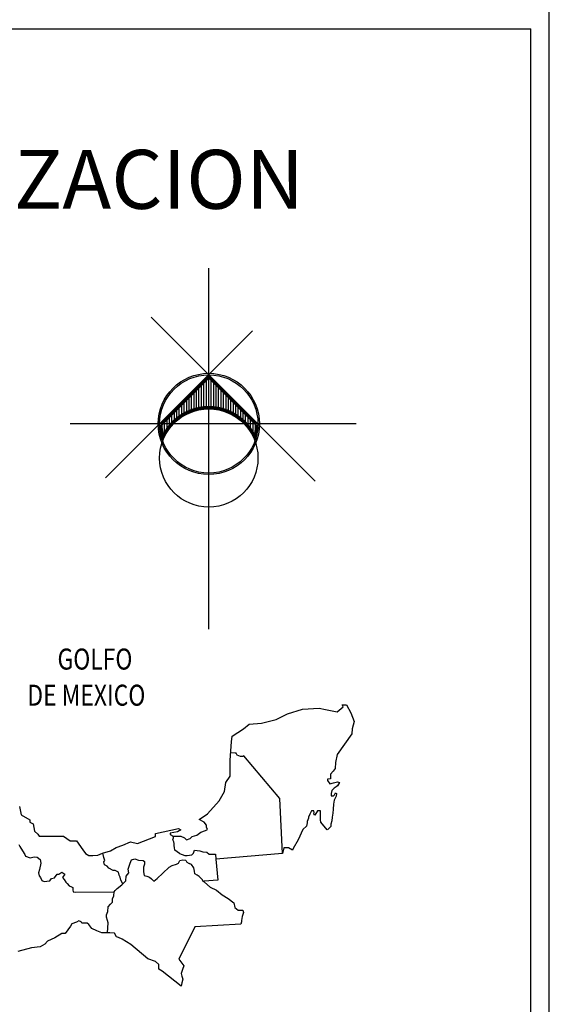
# Model space of a CAD drawing. Units: millimetres. Extents: x 25 to 12207, y -22 to 16812.
# Drawn here: x 12205 to 12207, y 16734 to 16739 of the extents above; entities that cross this region are included whole.
import ezdxf
from ezdxf.enums import TextEntityAlignment as Align

# ---------------------------------------------------------------- set-up
doc = ezdxf.new("R2010")
doc.units = ezdxf.units.MM
doc.layers.add('CUADRO DE IMPRESION', color=7, linetype='Continuous')
doc.layers.add('MARCO', color=250, linetype='Continuous')
doc.styles.add('PLANO', font='sanss___.ttf', dxfattribs={"height": 4.2})
doc.styles.add('ROMANS', font='ROMANS', dxfattribs={"height": 2})

# ---------------------------------------------------------------- blocks, each defined once
blk = doc.blocks.new('*X111')
at = {"color": 0}
for p, q in [((9.95, 10.166), (9.95, 10.429)), ((9.975, 10.167), (9.975, 10.454)), ((10, 10.168), (10, 10.479)), ((10.025, 10.167), (10.025, 10.454)), ((10.05, 10.166), (10.05, 10.429)), ((9.85, 10.146), (9.85, 10.329)), ((9.875, 10.153), (9.875, 10.354)), ((9.9, 10.158), (9.9, 10.379)), ((9.925, 10.163), (9.925, 10.404)), ((10.075, 10.163), (10.075, 10.404)), ((10.1, 10.158), (10.1, 10.379)), ((10.125, 10.153), (10.125, 10.354)), ((10.15, 10.146), (10.15, 10.329)), ((9.75, 10.103), (9.75, 10.229)), ((9.775, 10.116), (9.775, 10.254)), ((9.8, 10.128), (9.8, 10.279)), ((9.825, 10.137), (9.825, 10.304)), ((10.175, 10.137), (10.175, 10.304)), ((10.2, 10.128), (10.2, 10.279)), ((10.225, 10.116), (10.225, 10.254)), ((10.25, 10.103), (10.25, 10.229)), ((9.65, 10.031), (9.65, 10.129)), ((9.675, 10.053), (9.675, 10.154)), ((9.7, 10.072), (9.7, 10.179)), ((9.725, 10.088), (9.725, 10.204)), ((10.275, 10.088), (10.275, 10.204)), ((10.3, 10.072), (10.3, 10.179)), ((10.325, 10.053), (10.325, 10.154)), ((10.35, 10.031), (10.35, 10.129)), ((9.55, 9.904), (9.55, 10.029)), ((9.575, 9.944), (9.575, 10.054)), ((9.6, 9.977), (9.6, 10.079)), ((9.625, 10.006), (9.625, 10.104)), ((10.375, 10.006), (10.375, 10.104)), ((10.4, 9.977), (10.4, 10.079)), ((10.425, 9.944), (10.425, 10.054)), ((10.45, 9.904), (10.45, 10.029)), ((9.525, 9.902), (9.525, 10.004)), ((10.475, 9.902), (10.475, 10.004))]:
    blk.add_line(p, q, dxfattribs=at)
blk = doc.blocks.new('NORTE1')
for p, q in [((0, -2.088), (0, 1.584)), ((-0.588, 1.088), (1.083, -0.583)), ((-1.05, -0.55), (0.446, 0.946)), ((1.499, 0), (-1.411, 0))]:
    blk.add_line(p, q)
at = {"const_width": 0.03}
blk.add_lwpolyline([(-0.006, 0.485), (0.485, -0.006, -0.064875), (0.467, -0.13, 0.638489), (-0.467, -0.13, -0.064875), (-0.485, -0.006), (0.006, 0.485)], format="xyb", dxfattribs=at)
for centre, radius in [((0, 0), 0.515), ((0, 0), 0.5), ((0, -0.347), 0.5)]:
    blk.add_circle(centre, radius)
blk.add_arc((0, 0), 0.485, 89.2706, 90.7294)
for points in [[(0, 0.5), (-0.005, 0.494), (0.005, 0.493), (-0.001, 0.489)], [(-0.469, -0.173), (-0.454, -0.135), (-0.481, -0.132), (-0.465, -0.124)], [(0.469, -0.173), (0.482, -0.13), (0.452, -0.133), (0.466, -0.127)]]:
    blk.add_solid(points)
at = {"color": 1}
blk.add_blockref('*X111', (-10, -10), dxfattribs=at)

msp = doc.modelspace()

# ---------------------------------------------------------------- linework, layer by layer
msp.add_line((12199.07943, 16738.97495), (12207.34336, 16738.97495))
at = {"layer": 'CUADRO DE IMPRESION'}
msp.add_lwpolyline([(12164.22336, 16751.68172), (12164.22336, 16723.70172), (12207.44336, 16723.70172), (12207.44336, 16751.68172)], close=True, dxfattribs=at)
msp.add_lwpolyline([(12207.34336, 16729.29754), (12207.34336, 16738.97495)], dxfattribs=at)
at = {"layer": 'MARCO'}
msp.add_line((12205.60677, 16734.32461), (12205.57546, 16734.35303), dxfattribs=at)
for points in [[(12204.57311, 16734.7614), (12204.5834, 16734.71773), (12204.6297, 16734.68947), (12204.6297, 16734.67662), (12204.6477, 16734.66892), (12204.65541, 16734.62782), (12204.67342, 16734.6124), (12204.68113, 16734.60212), (12204.73515, 16734.60212), (12204.8123, 16734.60212), (12204.84831, 16734.57644), (12204.88175, 16734.57644), (12204.91775, 16734.52762), (12204.93061, 16734.50707), (12204.94862, 16734.4968), (12204.97176, 16734.4968), (12204.99748, 16734.49937), (12205.0232, 16734.50964), (12205.06692, 16734.52249), (12205.09779, 16734.54047), (12205.13379, 16734.55332), (12205.17494, 16734.5713), (12205.21352, 16734.56102), (12205.31092, 16734.59959), (12205.31092, 16734.615), (12205.43437, 16734.64326), (12205.44723, 16734.63555), (12205.42923, 16734.62528), (12205.39065, 16734.61757), (12205.39065, 16734.60987), (12205.40608, 16734.60216), (12205.44723, 16734.60216), (12205.4678, 16734.59188), (12205.47809, 16734.5816), (12205.49867, 16734.58931), (12205.50895, 16734.59959), (12205.53468, 16734.6073), (12205.55525, 16734.62271), (12205.58097, 16734.63298), (12205.59126, 16734.63812), (12205.58611, 16734.65097), (12205.58611, 16734.66124), (12205.57325, 16734.67665), (12205.54753, 16734.69207), (12205.59126, 16734.7229), (12205.65555, 16734.79226), (12205.68384, 16734.84364), (12205.69156, 16734.89245), (12205.71471, 16734.92584), (12205.71471, 16735.01319), (12205.72242, 16735.11338), (12205.72539, 16735.14355), (12205.78712, 16735.18208), (12205.81798, 16735.20777), (12205.88485, 16735.21291), (12205.96458, 16735.23346), (12206.02631, 16735.26429), (12206.10603, 16735.28998), (12206.19605, 16735.29512), (12206.23205, 16735.28741), (12206.29378, 16735.27456), (12206.32722, 16735.30282), (12206.32208, 16735.3131), (12206.34522, 16735.3131), (12206.36837, 16735.26943), (12206.38638, 16735.22319), (12206.37608, 16735.18208), (12206.37351, 16735.15639), (12206.29378, 16735.04336), (12206.28607, 16734.99969), (12206.2835, 16734.96886), (12206.2732, 16734.95345), (12206.25778, 16734.93803), (12206.25745, 16734.91289), (12206.24202, 16734.91033), (12206.24202, 16734.90262), (12206.25488, 16734.88464), (12206.27546, 16734.88978), (12206.29604, 16734.89491), (12206.30632, 16734.89234), (12206.29604, 16734.87436), (12206.28831, 16734.86923), (12206.27803, 16734.86152), (12206.26517, 16734.84868), (12206.2626, 16734.83326), (12206.2626, 16734.82041), (12206.27546, 16734.82041), (12206.2806, 16734.82555), (12206.28574, 16734.83583), (12206.29088, 16734.83326), (12206.28831, 16734.81784), (12206.27803, 16734.79729), (12206.27546, 16734.77418), (12206.27289, 16734.74848), (12206.27031, 16734.72536), (12206.26774, 16734.70481), (12206.26517, 16734.68426), (12206.26003, 16734.66628), (12206.26003, 16734.65343), (12206.25231, 16734.64573), (12206.24459, 16734.63802), (12206.23945, 16734.63545), (12206.20602, 16734.67655), (12206.20344, 16734.6894), (12206.20344, 16734.70738), (12206.20344, 16734.73821), (12206.20087, 16734.73821), (12206.18802, 16734.73821), (12206.17258, 16734.71509), (12206.16744, 16734.72279), (12206.17001, 16734.7305), (12206.16744, 16734.73821), (12206.15458, 16734.73821), (12206.14686, 16734.72023), (12206.13914, 16734.70481), (12206.13914, 16734.69968), (12206.13143, 16734.68169), (12206.13143, 16734.67398), (12206.12886, 16734.656), (12206.10828, 16734.63802), (12206.08257, 16734.5815), (12206.05685, 16734.53526), (12206.0517, 16734.52499), (12206.03112, 16734.53783), (12206.00541, 16734.53783), (12205.99769, 16734.50701), (12205.63762, 16734.47618), (12205.64791, 16734.36314), (12205.57333, 16734.35801)], [(12205.99769, 16734.50701), (12205.98353, 16734.80473), (12205.78929, 16735.03692), (12205.78419, 16735.03258), (12205.77146, 16735.03258), (12205.75235, 16735.04053), (12205.74757, 16735.05166), (12205.7412, 16735.05166), (12205.71781, 16735.05346)], [(12205.44131, 16734.50781), (12205.41584, 16734.5253), (12205.41266, 16734.53962), (12205.41106, 16734.54916), (12205.41106, 16734.56188), (12205.40947, 16734.56983), (12205.4047, 16734.58096), (12205.40788, 16734.5921), (12205.40608, 16734.60216)], [(12204.56995, 16734.55654), (12204.57578, 16734.54606), (12204.59093, 16734.5216), (12204.60259, 16734.50297), (12204.60609, 16734.49249), (12204.63174, 16734.48433), (12204.65273, 16734.49016), (12204.67022, 16734.48783), (12204.68538, 16734.47502), (12204.69004, 16734.45522), (12204.68188, 16734.42144), (12204.67605, 16734.40281), (12204.68071, 16734.38651), (12204.68771, 16734.37835), (12204.6947, 16734.36088), (12204.70753, 16734.35623), (12204.72123, 16734.35686), (12204.73872, 16734.35919), (12204.74805, 16734.372), (12204.7632, 16734.3755), (12204.77836, 16734.3953), (12204.78652, 16734.3953), (12204.80285, 16734.40578), (12204.82034, 16734.3953), (12204.80751, 16734.37783), (12204.81567, 16734.36735), (12204.825, 16734.35221), (12204.83199, 16734.34522), (12204.84365, 16734.33241), (12204.85531, 16734.32775), (12204.86231, 16734.32309), (12204.86348, 16734.31144), (12204.86464, 16734.2998), (12204.8798, 16734.29863), (12205.08734, 16734.2998), (12205.092, 16734.30679), (12205.1025, 16734.31727), (12205.12815, 16734.33823), (12205.13281, 16734.34405), (12205.12232, 16734.36269), (12205.11999, 16734.38016), (12205.11416, 16734.39064), (12205.10949, 16734.40578), (12205.092, 16734.41626), (12205.08034, 16734.41626), (12205.05819, 16734.42791), (12205.04886, 16734.43839), (12205.03371, 16734.44538), (12205.03137, 16734.46284), (12205.03604, 16734.46983), (12205.03137, 16734.48497), (12205.02511, 16734.5102)], [(12205.44131, 16734.50781), (12205.46925, 16734.49649), (12205.48245, 16734.49649), (12205.50684, 16734.49954), (12205.51615, 16734.5094)], [(12205.51615, 16734.5094), (12205.52251, 16734.5253), (12205.55117, 16734.52212), (12205.5671, 16734.51735), (12205.58779, 16734.51417), (12205.60053, 16734.50304), (12205.61645, 16734.50304), (12205.63556, 16734.50304), (12205.63762, 16734.47618)], [(12205.13281, 16734.34405), (12205.14995, 16734.35991), (12205.15154, 16734.38535), (12205.16587, 16734.40285), (12205.16269, 16734.42193), (12205.16746, 16734.43943), (12205.17383, 16734.45533), (12205.1802, 16734.47282), (12205.19931, 16734.47918), (12205.21841, 16734.47123), (12205.24389, 16734.46964), (12205.25026, 16734.46328), (12205.25026, 16734.44897), (12205.24548, 16734.43306), (12205.24548, 16734.40762), (12205.24866, 16734.38854), (12205.26299, 16734.38535), (12205.27732, 16734.37899), (12205.28847, 16734.36945), (12205.3012, 16734.35832), (12205.31872, 16734.37263), (12205.35056, 16734.40126), (12205.384, 16734.43306), (12205.39992, 16734.44261), (12205.4238, 16734.44897), (12205.43495, 16734.45533)], [(12205.43495, 16734.45533), (12205.44182, 16734.46909), (12205.45909, 16734.47315), (12205.47331, 16734.47214), (12205.47636, 16734.46808), (12205.47941, 16734.45996), (12205.49226, 16734.45374)], [(12205.5655, 16734.36468), (12205.5464, 16734.38376), (12205.53684, 16734.39013), (12205.52411, 16734.39808), (12205.52092, 16734.41239), (12205.51774, 16734.42988), (12205.505, 16734.44738), (12205.49226, 16734.45374)], [(12205.57546, 16734.35303), (12205.5683, 16734.35616), (12205.5655, 16734.36468)], [(12205.57333, 16734.35801), (12205.5683, 16734.35616)], [(12205.60677, 16734.32461), (12205.64019, 16734.30919), (12205.67106, 16734.28351), (12205.70449, 16734.26296), (12205.73536, 16734.23983), (12205.7405, 16734.21414), (12205.75851, 16734.2013), (12205.77651, 16734.2013), (12205.78422, 16734.2013), (12205.78679, 16734.18846), (12205.77908, 16734.16533), (12205.77651, 16734.14478), (12205.77651, 16734.13707), (12205.77295, 16734.12475), (12205.52347, 16734.10934), (12205.43603, 16733.93465), (12205.46431, 16733.89868), (12205.4566, 16733.87813), (12205.44888, 16733.85758), (12205.45403, 16733.84217), (12205.45917, 16733.82675), (12205.45403, 16733.8062), (12205.44888, 16733.78822), (12205.34601, 16733.87043), (12205.32801, 16733.8807), (12205.32801, 16733.90639), (12205.31, 16733.9218), (12205.26885, 16733.93722), (12205.17626, 16734.01429), (12205.12997, 16734.04255), (12205.10939, 16734.05282), (12205.0991, 16734.05539), (12205.08882, 16734.07594), (12205.0631, 16734.07851), (12205.04767, 16734.07851), (12205.01937, 16734.07851), (12204.99365, 16734.08878), (12204.96537, 16734.10163), (12204.94993, 16734.12218), (12204.93965, 16734.12989), (12204.92678, 16734.12989), (12204.91135, 16734.12989), (12204.90878, 16734.1376), (12204.89593, 16734.14273), (12204.88306, 16734.13503), (12204.85735, 16734.12732), (12204.84963, 16734.11448), (12204.82134, 16734.07337), (12204.80333, 16734.07337), (12204.76476, 16734.05025), (12204.72618, 16734.03227), (12204.71074, 16734.01686), (12204.68503, 16734.00144), (12204.63873, 16733.9963), (12204.56414, 16733.97575)], [(12205.05124, 16734.07851), (12205.05442, 16734.13249), (12205.05124, 16734.14363), (12205.04487, 16734.16271), (12205.04487, 16734.17543), (12205.05283, 16734.19293), (12205.05442, 16734.21837), (12205.06716, 16734.23268), (12205.0783, 16734.24382), (12205.0783, 16734.26131), (12205.08467, 16734.2788), (12205.08734, 16734.2998)]]:
    msp.add_lwpolyline(points, dxfattribs=at)

# ---------------------------------------------------------------- block references
at = {"layer": 'MARCO', "linetype": 'Continuous', "xscale": 0.5323056168290324, "yscale": 0.5323056168290324, "zscale": 0.5323056168290324}
msp.add_blockref('NORTE1', (12205.59923, 16736.83487), dxfattribs=at)

# ---------------------------------------------------------------- texts
at = {"layer": 'MARCO', "style": 'PLANO'}
msp.add_text('CROQUIS DE LOCALIZACION', height=0.3193834, dxfattribs=at).set_placement((12203.26838, 16738.00023), align=Align.CENTER)
at = {"layer": 'MARCO', "style": 'ROMANS', "width": 0.8}
for s, p in [('GOLFO', (12204.77959, 16735.50401)), ('DE MEXICO', (12204.61624, 16735.30822))]:
    msp.add_text(s, height=0.11378, dxfattribs=at).set_placement(p)

doc.saveas('drawing.dxf')
